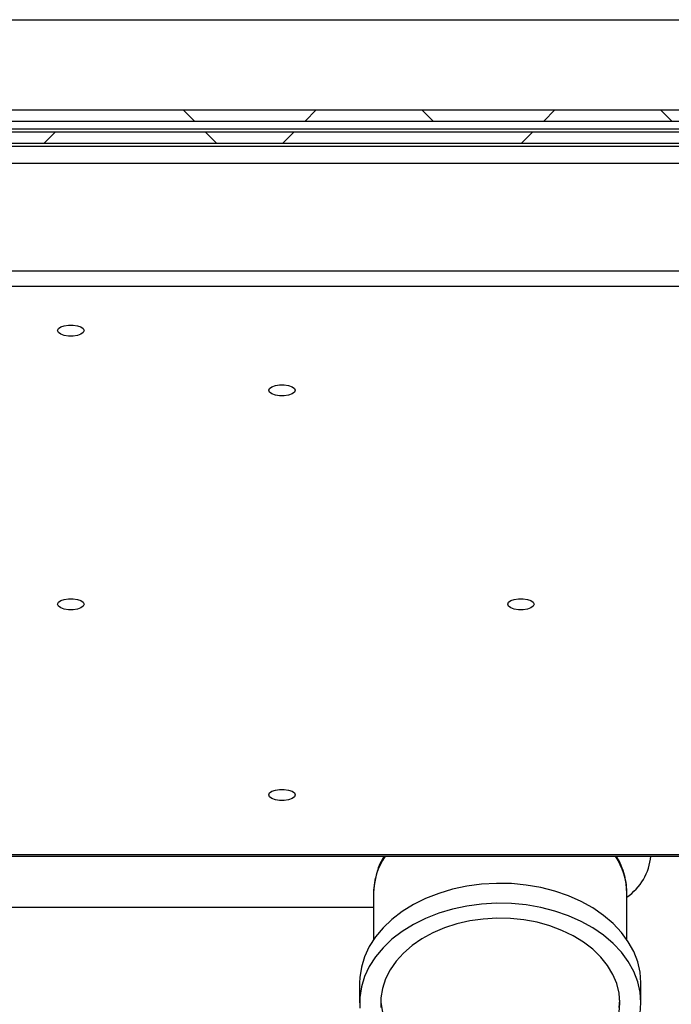
# Model space of a CAD drawing. Units: inches. Extents: x 1 to 203, y 0 to 131.
# Drawn here: x 94 to 100, y 106 to 115 of the extents above; entities that cross this region are included whole.
import ezdxf

# ---------------------------------------------------------------- set-up
doc = ezdxf.new("R2010")
doc.units = ezdxf.units.IN
doc.header["$MEASUREMENT"] = 0

msp = doc.modelspace()

# ---------------------------------------------------------------- hatches: boundary and pattern name
at = {"linetype": 'Continuous', "lineweight": 18, "ltscale": 12}
h = msp.add_hatch(dxfattribs=at)
h.set_pattern_fill('ANSI38', scale=12, angle=90, style=0)
edge = h.paths.add_edge_path(flags=0)
edge.add_arc((84.50686, 113.98394), 0.1, 90, 180)
edge.add_line((84.40686, 113.98394), (84.40686, 113.95494))
edge.add_line((84.40686, 113.95494), (84.40686, 88.85494))
edge.add_line((84.40686, 88.85494), (84.40686, 88.82594))
edge.add_arc((84.50686, 88.82594), 0.1, 180, 270)
edge.add_line((84.50686, 88.72594), (84.53586, 88.72594))
edge.add_line((84.53586, 88.72594), (120.85779, 88.72594))
edge.add_line((120.85779, 88.72594), (120.86486, 88.72594))
edge.add_arc((120.86486, 88.82594), 0.1, 270, 360)
edge.add_line((120.96486, 88.82594), (120.96486, 88.83301))
edge.add_line((120.96486, 88.83301), (120.96486, 113.97687))
edge.add_line((120.96486, 113.97687), (120.96486, 113.98394))
edge.add_arc((120.86486, 113.98394), 0.1, 0, 90)
edge.add_line((120.86486, 114.08394), (120.85779, 114.08394))
edge.add_line((120.85779, 114.08394), (116.873, 114.08394))
edge.add_line((116.873, 114.08394), (116.873, 113.98394))
edge.add_line((116.873, 113.98394), (120.85779, 113.98394))
edge.add_line((120.85779, 113.98394), (120.86486, 113.98394))
edge.add_line((120.86486, 113.98394), (120.86486, 113.97687))
edge.add_line((120.86486, 113.97687), (120.86486, 88.83301))
edge.add_line((120.86486, 88.83301), (120.86486, 88.82594))
edge.add_line((120.86486, 88.82594), (120.85779, 88.82594))
edge.add_line((120.85779, 88.82594), (84.53586, 88.82594))
edge.add_line((84.53586, 88.82594), (84.50686, 88.82594))
edge.add_line((84.50686, 88.82594), (84.50686, 88.85494))
edge.add_line((84.50686, 88.85494), (84.50686, 113.95494))
edge.add_line((84.50686, 113.95494), (84.50686, 113.98394))
edge.add_line((84.50686, 113.98394), (84.53586, 113.98394))
edge.add_line((84.53586, 113.98394), (88.49872, 113.98394))
edge.add_line((88.49872, 113.98394), (88.49872, 114.08394))
edge.add_line((88.49872, 114.08394), (84.53586, 114.08394))
edge.add_line((84.53586, 114.08394), (84.50686, 114.08394))
h = msp.add_hatch(dxfattribs=at)
h.set_pattern_fill('ANSI38', scale=12, angle=90, style=0)
h.paths.add_polyline_path([(88.873, 113.98394), (116.49872, 113.98394), (116.49872, 114.08394), (88.873, 114.08394)], flags=0)
h = msp.add_hatch(dxfattribs=at)
h.set_pattern_fill('ANSI38', scale=12, style=0)
h.paths.add_polyline_path([(88.93559, 113.78394), (116.43613, 113.78394), (116.43613, 113.88394), (88.93559, 113.88394)], flags=0)

# ---------------------------------------------------------------- linework, layer by layer
at = {"color": 7, "linetype": 'Continuous', "lineweight": 25, "ltscale": 12}
for p, q in [((84.83986, 114.88394), (120.53186, 114.88394)), ((88.873, 114.08394), (116.49872, 114.08394)), ((88.873, 113.98394), (116.49872, 113.98394)), ((116.43613, 113.88394), (88.93559, 113.88394)), ((88.84417, 113.76186), (101.30836, 113.76186)), ((116.43613, 113.78394), (88.93559, 113.78394)), ((88.30836, 112.65533), (101.30836, 112.65533)), ((101.30836, 112.51576), (88.30836, 112.51576)), ((88.30836, 107.47139), (101.30836, 107.47139)), ((88.30836, 107.45696), (101.30836, 107.45696)), ((97.62336, 107.12753), (97.62336, 106.71731)), ((99.87336, 106.71731), (99.87336, 107.12753)), ((89.58986, 107.00494), (97.62336, 107.00494)), ((97.49836, 106.33203), (97.49836, 106.15526)), ((99.99836, 106.15526), (99.99836, 106.33203))]:
    msp.add_line(p, q, dxfattribs=at)
at = {"color": 8, "linetype": 'Continuous', "lineweight": 25, "ltscale": 12}
for p, q in [((116.52054, 113.91294), (88.85938, 113.91294)), ((101.30836, 113.60786), (88.86839, 113.60786))]:
    msp.add_line(p, q, dxfattribs=at)
at = {"color": 7, "linetype": 'Continuous', "lineweight": 25, "ltscale": 12, "flags": 128}
for points in [[(94.81473, 112.12419), (94.82179, 112.14112), (94.84214, 112.15602), (94.87332, 112.16708), (94.91157, 112.17296), (94.95227, 112.17296), (94.99051, 112.16708), (95.02169, 112.15602), (95.04204, 112.14112), (95.04911, 112.12419), (95.04204, 112.10725), (95.02169, 112.09235), (94.99051, 112.08129), (94.95227, 112.07541), (94.91157, 112.07541), (94.87332, 112.08129), (94.84214, 112.09235), (94.82179, 112.10725), (94.81473, 112.12419)], [(96.69117, 111.59381), (96.69824, 111.61075), (96.71859, 111.62564), (96.74977, 111.6367), (96.78801, 111.64258), (96.82871, 111.64258), (96.86696, 111.6367), (96.89814, 111.62564), (96.91848, 111.61075), (96.92555, 111.59381), (96.91848, 111.57687), (96.89814, 111.56197), (96.86696, 111.55092), (96.82871, 111.54503), (96.78801, 111.54503), (96.74977, 111.55092), (96.71859, 111.56197), (96.69824, 111.57687), (96.69117, 111.59381)], [(94.81473, 109.69413), (94.82179, 109.71107), (94.84214, 109.72597), (94.87332, 109.73702), (94.91157, 109.7429), (94.95227, 109.7429), (94.99051, 109.73702), (95.02169, 109.72597), (95.04204, 109.71107), (95.04911, 109.69413), (95.04204, 109.67719), (95.02169, 109.6623), (94.99051, 109.65124), (94.95227, 109.64536), (94.91157, 109.64536), (94.87332, 109.65124), (94.84214, 109.6623), (94.82179, 109.67719), (94.81473, 109.69413)], [(98.81473, 109.69413), (98.82179, 109.71107), (98.84214, 109.72597), (98.87332, 109.73702), (98.91157, 109.7429), (98.95227, 109.7429), (98.99051, 109.73702), (99.02169, 109.72597), (99.04204, 109.71107), (99.04911, 109.69413), (99.04204, 109.67719), (99.02169, 109.6623), (98.99051, 109.65124), (98.95227, 109.64536), (98.91157, 109.64536), (98.87332, 109.65124), (98.84214, 109.6623), (98.82179, 109.67719), (98.81473, 109.69413)], [(96.69117, 108.00155), (96.69824, 108.01849), (96.71859, 108.03339), (96.74977, 108.04444), (96.78801, 108.05033), (96.82871, 108.05033), (96.86696, 108.04444), (96.89814, 108.03339), (96.91848, 108.01849), (96.92555, 108.00155), (96.91848, 107.98461), (96.89814, 107.96972), (96.86696, 107.95866), (96.82871, 107.95278), (96.78801, 107.95278), (96.74977, 107.95866), (96.71859, 107.96972), (96.69824, 107.98461), (96.69117, 108.00155)], [(99.99836, 106.33203), (99.99128, 106.42598), (99.97012, 106.51887), (99.93511, 106.60964), (99.88666, 106.69726), (99.8253, 106.78075), (99.75175, 106.85915), (99.66683, 106.93158), (99.5715, 106.99722), (99.46685, 107.05532), (99.35405, 107.10522), (99.23439, 107.14637), (99.10923, 107.17828), (98.97997, 107.20061), (98.8481, 107.2131), (98.71509, 107.2156), (98.58246, 107.2081), (98.4517, 107.19066), (98.32431, 107.1635), (98.20173, 107.12692), (98.08534, 107.08133), (97.97646, 107.02725), (97.87632, 106.9653), (97.78607, 106.89617), (97.70672, 106.82064), (97.63917, 106.73959), (97.58419, 106.65391), (97.5424, 106.56459), (97.51428, 106.47263), (97.50013, 106.37908), (97.49836, 106.33203)], [(99.99836, 106.15526), (99.99128, 106.24921), (99.97012, 106.34209), (99.93511, 106.43286), (99.88666, 106.52049), (99.8253, 106.60397), (99.75175, 106.68238), (99.66683, 106.75481), (99.5715, 106.82044), (99.46685, 106.87854), (99.35405, 106.92845), (99.23439, 106.96959), (99.10923, 107.00151), (98.97997, 107.02383), (98.8481, 107.03632), (98.71509, 107.03883), (98.58246, 107.03132), (98.4517, 107.01389), (98.32431, 106.98673), (98.20173, 106.95014), (98.08534, 106.90455), (97.97646, 106.85048), (97.87632, 106.78852), (97.78607, 106.71939), (97.70672, 106.64387), (97.63917, 106.56281), (97.58419, 106.47713), (97.5424, 106.38781), (97.51428, 106.29585), (97.50013, 106.2023), (97.50013, 106.10821)], [(99.81086, 106.15526), (99.80394, 106.2409), (99.78325, 106.32542), (99.74907, 106.40773), (99.70185, 106.48675), (99.64219, 106.56144), (99.57089, 106.63084), (99.48886, 106.69404), (99.39718, 106.75021), (99.29703, 106.79863), (99.18974, 106.83866), (99.07669, 106.86979), (98.95936, 106.89159), (98.83929, 106.9038), (98.71802, 106.90625), (98.59715, 106.89891), (98.47826, 106.88187), (98.36288, 106.85537), (98.25253, 106.81973), (98.14864, 106.77543), (98.05257, 106.72305), (97.96557, 106.66327), (97.88878, 106.59686), (97.82319, 106.5247), (97.76967, 106.44772), (97.7289, 106.36692), (97.70142, 106.28337), (97.6876, 106.19815), (97.6876, 106.11237)], [(97.68632, 106.17735), (97.6876, 106.15656), (97.70142, 106.07134)], [(99.80394, 106.11381), (99.8104, 106.17735)], [(99.80394, 106.06961), (99.81086, 106.15526)], [(99.99128, 106.06131), (99.99836, 106.15526)]]:
    msp.add_lwpolyline(points, dxfattribs=at)
at = {"color": 8, "linetype": 'Continuous', "lineweight": 25, "ltscale": 144}
for centre, start, end in [((98.23185, 107.12117), 146.508833, 179.401371), ((99.26488, 107.12117), 0.598629, 33.491167)]:
    msp.add_arc(centre, 0.60852, start, end, dxfattribs=at)
at = {"color": 7, "linetype": 'Continuous', "lineweight": 25, "ltscale": 144}
msp.add_arc((99.58986, 107.50494), 0.5, 304.54129, 354.493525, dxfattribs=at)
at = {"color": 7, "linetype": 'Continuous', "lineweight": 25, "ltscale": 12}
for points, knots in [([(97.71548, 107.45696), (97.70397, 107.43668), (97.677, 107.38916), (97.64817, 107.31004), (97.62929, 107.22204), (97.62156, 107.16236), (97.62341, 107.13265), (97.62342, 107.13247)], [0, 0, 0, 0, 0.1999909, 0.468787, 0.7347443, 0.9983513, 1, 1, 1, 1]), ([(99.87336, 107.12753), (99.87293, 107.14479), (99.87176, 107.1914), (99.85982, 107.267), (99.83364, 107.35248), (99.80705, 107.41616), (99.7859, 107.44963), (99.78127, 107.45696)], [0, 0, 0, 0, 0.1516385, 0.4095854, 0.6677665, 0.927209, 1, 1, 1, 1])]:
    msp.add_open_spline(points, degree=3, knots=knots, dxfattribs=at)

doc.saveas('drawing.dxf')
